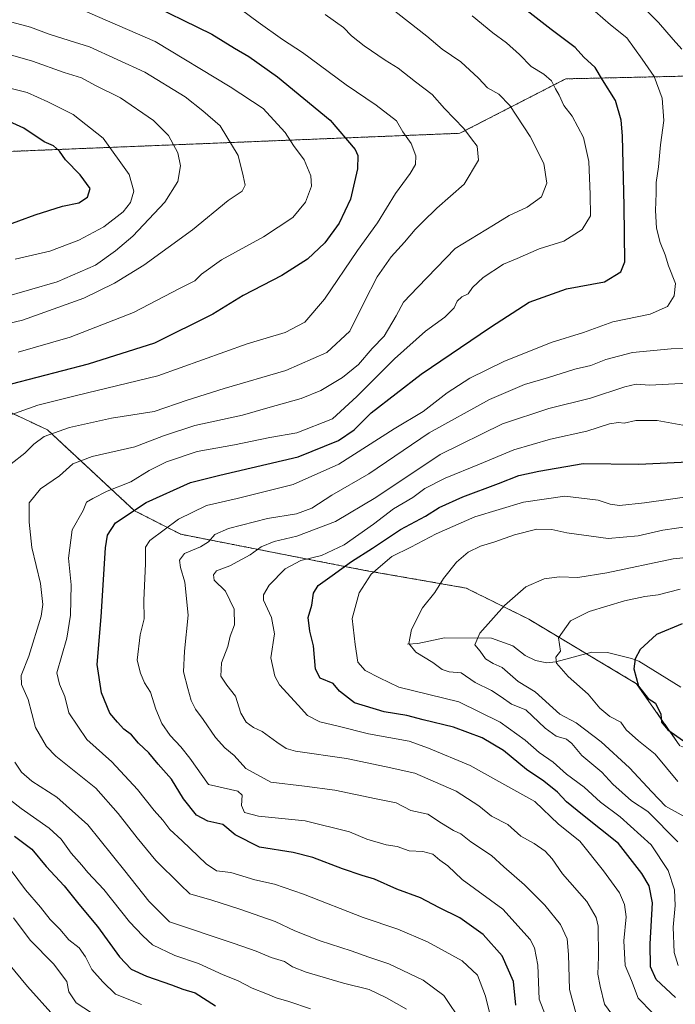
# Model space of a CAD drawing. Units: metres. Extents: x 627701 to 631151, y 4741183 to 4743560.
# Drawn here: x 629409 to 629612, y 4743024 to 4743328 of the extents above; entities that cross this region are included whole.
import ezdxf

# ---------------------------------------------------------------- set-up
doc = ezdxf.new("R2010")
doc.units = ezdxf.units.M
doc.header["$MEASUREMENT"] = 0
doc.linetypes.add('TRAZOS', pattern=[0.75, 0.5, -0.25])
for name, color, linetype, lineweight in [('Arbolado forestal', 92, 'TRAZOS', 0), ('Arbolado forestal CxS', 92, 'Continuous', 0), ('Corriente natural lineal', 142, 'Continuous', 13), ('Curva de nivel maestra', 36, 'Continuous', 30), ('Curva de nivel normal', 36, 'Continuous', 0)]:
    doc.layers.add(name, color=color, linetype=linetype, lineweight=lineweight)

# ---------------------------------------------------------------- blocks, each defined once
blk = doc.blocks.new('*U173')
at = {"layer": 'Curva de nivel normal', "color": 36, "linetype": 'Continuous', "lineweight": 0}
for points in [[(629528.65, 4743022.35, 690), (629522.52, 4743025.85, 690), (629517.19, 4743028.42, 690), (629509.21, 4743030.44, 690), (629497.72, 4743033.76, 690), (629493.55, 4743035.45, 690), (629491.09, 4743037.12, 690), (629486.96, 4743038.38, 690), (629482.35, 4743040.29, 690), (629475.56, 4743042.68, 690), (629455.56, 4743049.32, 690), (629449.17, 4743055.76, 690), (629441.78, 4743065.11, 690), (629430.34, 4743079.31, 690), (629420.79, 4743087.78, 690), (629413.08, 4743092.75, 690), (629409.92, 4743095.52, 690), (629407.87, 4743098.58, 690)], [(629406.73, 4743190.67, 690), (629410.96, 4743193.96, 690), (629413.73, 4743196.73, 690), (629416.93, 4743199.03, 690), (629424.66, 4743201.82, 690), (629437.62, 4743204.67, 690), (629450.83, 4743206.82, 690), (629460.99, 4743210.23, 690), (629472.39, 4743213.84, 690), (629491.5, 4743219.44, 690), (629504.11, 4743225, 690), (629511.16, 4743231.54, 690), (629515.62, 4743240.48, 690), (629519.63, 4743248.31, 690), (629523.94, 4743254.48, 690), (629528.12, 4743258.97, 690), (629531.34, 4743262.92, 690), (629533.74, 4743265.28, 690), (629538.02, 4743269.53, 690), (629546.49, 4743276.91, 690), (629550.9, 4743284.36, 690), (629550.53, 4743288.58, 690), (629548.8, 4743290.93, 690), (629546.36, 4743294.11, 690), (629540.38, 4743300.2, 690), (629536.61, 4743304.53, 690), (629531.48, 4743308.52, 690), (629526.14, 4743312.74, 690), (629522.1, 4743315.17, 690), (629515.59, 4743319.56, 690), (629511.71, 4743322.69, 690), (629509.24, 4743325.22, 690), (629503.61, 4743329.2, 690)]]:
    blk.add_polyline3d(points, dxfattribs=at)
blk = doc.blocks.new('*U174')
at = {"layer": 'Curva de nivel normal', "color": 36, "linetype": 'Continuous', "lineweight": 0}
blk.add_polyline3d([(629613.95, 4743202.55, 655), (629606.02, 4743204.05, 655), (629599.42, 4743204.01, 655), (629595.87, 4743203.17, 655), (629594.07, 4743203.4, 655), (629591.32, 4743203, 655), (629584.32, 4743200.66, 655), (629573.18, 4743198.25, 655), (629561.8, 4743194.98, 655), (629551.21, 4743190.5, 655), (629540.58, 4743186.17, 655), (629534.36, 4743182.99, 655), (629530.69, 4743180.29, 655), (629524.66, 4743176.76, 655), (629518.5, 4743172.01, 655), (629509.43, 4743165.69, 655), (629502.47, 4743162.31, 655), (629496.07, 4743160.78, 655), (629491.23, 4743158.25, 655), (629486.27, 4743153.24, 655), (629484.6, 4743150.18, 655), (629484.6, 4743148.6, 655), (629487.04, 4743143.22, 655), (629487.93, 4743138.22, 655), (629486.86, 4743130.75, 655), (629488.08, 4743125.12, 655), (629489.52, 4743122.46, 655), (629495.24, 4743116.21, 655), (629498.14, 4743113, 655), (629501.92, 4743111.06, 655), (629507.63, 4743109.72, 655), (629517.01, 4743107.38, 655), (629529.56, 4743105.1, 655), (629535.53, 4743102.88, 655), (629548.37, 4743097.6, 655), (629558.16, 4743092.16, 655), (629568.35, 4743086.41, 655), (629575.59, 4743079.5, 655), (629582.21, 4743074.25, 655), (629589.48, 4743065.05, 655), (629594.43, 4743058.31, 655), (629595.98, 4743054.72, 655), (629596.44, 4743050.89, 655), (629595.76, 4743043.45, 655), (629596.16, 4743035.86, 655), (629598.11, 4743031.23, 655), (629600.19, 4743025.74, 655), (629604.59, 4743021.26, 655)], dxfattribs=at)
blk = doc.blocks.new('*U177')
at = {"layer": 'Curva de nivel normal', "color": 36, "linetype": 'Continuous', "lineweight": 0}
blk.add_polyline3d([(629545.83, 4743018.2, 685), (629540.21, 4743026.6, 685), (629533.87, 4743031.35, 685), (629523.28, 4743036.33, 685), (629517.06, 4743038.42, 685), (629511.65, 4743040.43, 685), (629502.1, 4743043.47, 685), (629494.26, 4743046.57, 685), (629488.14, 4743049.46, 685), (629477.27, 4743053.22, 685), (629468.61, 4743056.07, 685), (629461.84, 4743057.96, 685), (629458.85, 4743060.9, 685), (629451.39, 4743068.21, 685), (629445.62, 4743075.3, 685), (629439.75, 4743082.75, 685), (629432.8, 4743090.61, 685), (629420.53, 4743100.42, 685), (629417.58, 4743103.45, 685), (629414.22, 4743109.27, 685), (629411.9, 4743117.9, 685), (629409.85, 4743122.56, 685), (629409.74, 4743125.31, 685), (629412.1, 4743131.25, 685), (629415.98, 4743143.65, 685), (629416.45, 4743147.22, 685), (629415.76, 4743153.69, 685), (629413.05, 4743164.77, 685), (629412.3, 4743172.68, 685), (629412.25, 4743178.55, 685), (629415.78, 4743182.88, 685), (629421.64, 4743186.9, 685), (629425.68, 4743190.6, 685), (629431.71, 4743192.94, 685), (629444.83, 4743195.88, 685), (629453.71, 4743199.28, 685), (629463.4, 4743202.43, 685), (629478.04, 4743205.6, 685), (629485.89, 4743207.88, 685), (629496.18, 4743210.81, 685), (629502.26, 4743213.24, 685), (629508.92, 4743217.28, 685), (629513.84, 4743221.32, 685), (629518.12, 4743226.25, 685), (629521.76, 4743230.01, 685), (629525.54, 4743236.24, 685), (629527.76, 4743240.54, 685), (629532.15, 4743245.18, 685), (629543.69, 4743257.1, 685), (629555.54, 4743264.24, 685), (629560.34, 4743267.23, 685), (629565.96, 4743269.8, 685), (629570.34, 4743273, 685), (629571.97, 4743277.22, 685), (629571.08, 4743283.28, 685), (629566.89, 4743291.6, 685), (629560.54, 4743301.21, 685), (629557.16, 4743304.68, 685), (629553.7, 4743306.65, 685), (629550.91, 4743309.56, 685), (629545.49, 4743314.6, 685), (629539.66, 4743318.54, 685), (629535.02, 4743322.53, 685), (629523.67, 4743331.41, 685)], dxfattribs=at)
blk = doc.blocks.new('*U179')
at = {"layer": 'Curva de nivel normal', "color": 36, "linetype": 'Continuous', "lineweight": 0}
blk.add_polyline3d([(629615.49, 4743081.2, 635), (629608.65, 4743085.02, 635), (629604.4, 4743089.44, 635), (629597.5, 4743096.85, 635), (629588.72, 4743104.91, 635), (629581.07, 4743110.75, 635), (629576.05, 4743113.4, 635), (629568.39, 4743120.33, 635), (629563.14, 4743123.48, 635), (629558.17, 4743127.78, 635), (629555.4, 4743129.07, 635), (629553.11, 4743130.49, 635), (629551.41, 4743132.86, 635), (629549.8, 4743134.82, 635), (629551.3, 4743138.36, 635), (629558.9, 4743146.93, 635), (629565.54, 4743152.65, 635), (629571.21, 4743155.13, 635), (629575.87, 4743155.74, 635), (629581.54, 4743155.52, 635), (629590.54, 4743156.99, 635), (629611, 4743161.32, 635), (629631.15, 4743163.36, 635)], dxfattribs=at)
blk = doc.blocks.new('*U187')
at = {"layer": 'Curva de nivel normal', "color": 36, "linetype": 'Continuous', "lineweight": 0}
blk.add_polyline3d([(629612.52, 4743035.84, 645), (629611.29, 4743039.84, 645), (629611.02, 4743047.67, 645), (629611.64, 4743054.42, 645), (629611.39, 4743059.23, 645), (629609.44, 4743065.21, 645), (629604.15, 4743073.12, 645), (629594.65, 4743081.68, 645), (629588.6, 4743086.3, 645), (629583.51, 4743090.85, 645), (629578.07, 4743094.92, 645), (629573.94, 4743098.63, 645), (629569.68, 4743101.56, 645), (629565.32, 4743105.4, 645), (629557.63, 4743110.9, 645), (629544.8, 4743117.24, 645), (629526.32, 4743121.78, 645), (629520.32, 4743124.66, 645), (629515.94, 4743126.86, 645), (629513.7, 4743129.48, 645), (629512.83, 4743134.94, 645), (629511.95, 4743142.91, 645), (629514.1, 4743150.84, 645), (629517.81, 4743156.63, 645), (629524.19, 4743162.06, 645), (629529.99, 4743164.92, 645), (629537.86, 4743169.06, 645), (629549.8, 4743174.26, 645), (629564.79, 4743178.76, 645), (629577.54, 4743180.66, 645), (629587.87, 4743179.41, 645), (629591.54, 4743178.17, 645), (629594.43, 4743177.81, 645), (629602.12, 4743178.6, 645), (629618.16, 4743180.84, 645)], dxfattribs=at)
blk = doc.blocks.new('*U192')
at = {"layer": 'Curva de nivel normal', "color": 36, "linetype": 'Continuous', "lineweight": 0}
blk.add_polyline3d([(629407.88, 4743253.74, 720), (629418.67, 4743256.28, 720), (629427.56, 4743259.6, 720), (629435.31, 4743263.77, 720), (629441.24, 4743268.34, 720), (629443.56, 4743271.27, 720), (629444.5, 4743274.74, 720), (629443.06, 4743279.86, 720), (629435.07, 4743291.05, 720), (629425.84, 4743298.39, 720), (629418, 4743302.28, 720), (629411.68, 4743305.16, 720), (629401.26, 4743307.78, 720)], dxfattribs=at)
blk = doc.blocks.new('*U195')
at = {"layer": 'Curva de nivel normal', "color": 36, "linetype": 'Continuous', "lineweight": 0}
blk.add_polyline3d([(629586.87, 4743330.19, 670), (629591.66, 4743326.08, 670), (629596.69, 4743322.1, 670), (629601.4, 4743315.48, 670), (629605.08, 4743310.08, 670), (629607.57, 4743303.43, 670), (629608.07, 4743296.6, 670), (629607.1, 4743289.06, 670), (629606.51, 4743282.29, 670), (629605.78, 4743277.39, 670), (629605.79, 4743274.18, 670), (629605.55, 4743268.82, 670), (629605.88, 4743263.34, 670), (629607, 4743258.91, 670), (629608.5, 4743255.12, 670), (629609.54, 4743251.67, 670), (629611.66, 4743246.28, 670), (629611.34, 4743242.47, 670), (629609.24, 4743239.14, 670), (629603.84, 4743236.77, 670), (629592.4, 4743234.4, 670), (629583.3, 4743231.18, 670), (629573.31, 4743228.03, 670), (629558.74, 4743222.15, 670), (629548.21, 4743217.06, 670), (629541.21, 4743212.53, 670), (629533.87, 4743206.76, 670), (629524.94, 4743201.45, 670), (629507.82, 4743190.55, 670), (629493.68, 4743184.23, 670), (629476.47, 4743179.98, 670), (629466.95, 4743177.8, 670), (629458.35, 4743173.55, 670), (629449.47, 4743166.94, 670), (629448.18, 4743164.91, 670), (629448.1, 4743159.77, 670), (629447.65, 4743148.54, 670), (629447.77, 4743142.85, 670), (629446.49, 4743137.89, 670), (629445.56, 4743130.09, 670), (629446.6, 4743126.02, 670), (629447.84, 4743123.12, 670), (629449.69, 4743120.18, 670), (629451.31, 4743114.93, 670), (629453.19, 4743110.54, 670), (629455.76, 4743106.83, 670), (629459.07, 4743103.29, 670), (629461.82, 4743099.82, 670), (629467.55, 4743091.71, 670), (629476.66, 4743089.7, 670), (629477.96, 4743088.4, 670), (629477.78, 4743085.19, 670), (629478.71, 4743083.05, 670), (629483.05, 4743081.9, 670), (629497.43, 4743080.45, 670), (629511.1, 4743077.13, 670), (629516.47, 4743074.84, 670), (629522.37, 4743073.06, 670), (629525.85, 4743072.54, 670), (629529.52, 4743071.21, 670), (629533.72, 4743071.08, 670), (629536.82, 4743070.18, 670), (629538.97, 4743068.33, 670), (629541.42, 4743066.57, 670), (629545.91, 4743062.4, 670), (629558.41, 4743053.22, 670), (629566.84, 4743043.87, 670), (629568.17, 4743041.33, 670), (629569.27, 4743035.96, 670), (629569.65, 4743025.52, 670), (629572.1, 4743019.14, 670)], dxfattribs=at)
blk = doc.blocks.new('*U198')
at = {"layer": 'Curva de nivel normal', "color": 36, "linetype": 'Continuous', "lineweight": 0}
for points in [[(629446.91, 4743023.88, 705), (629438.92, 4743027.05, 705), (629435.03, 4743030.85, 705), (629431.63, 4743034.65, 705), (629429.65, 4743038.58, 705), (629427.68, 4743041.33, 705), (629424.49, 4743043.83, 705), (629421.71, 4743047.05, 705), (629418.76, 4743050.1, 705), (629415.74, 4743053.86, 705), (629411.07, 4743059.19, 705), (629406.4, 4743065.62, 705)], [(629408.86, 4743225.1, 705), (629424.94, 4743229.7, 705), (629444.47, 4743237.3, 705), (629458.85, 4743244.87, 705), (629463.34, 4743247.06, 705), (629465.42, 4743249.19, 705), (629471.57, 4743253.56, 705), (629484.52, 4743260.65, 705), (629493.58, 4743266.6, 705), (629497.56, 4743271.34, 705), (629499.4, 4743276.24, 705), (629499.13, 4743279.51, 705), (629497.07, 4743284.42, 705), (629493.86, 4743288.88, 705), (629491.22, 4743292.88, 705), (629487.77, 4743296.61, 705), (629484.45, 4743300.26, 705), (629474.28, 4743306.9, 705), (629451.16, 4743320.89, 705), (629427.87, 4743331.01, 705)]]:
    blk.add_polyline3d(points, dxfattribs=at)
blk = doc.blocks.new('*U206')
at = {"layer": 'Curva de nivel normal', "color": 36, "linetype": 'Continuous', "lineweight": 0}
blk.add_polyline3d([(629613.13, 4743151.97, 630), (629606.37, 4743150.22, 630), (629602.21, 4743149.71, 630), (629596, 4743148.34, 630), (629585.06, 4743145.06, 630), (629579.35, 4743142.16, 630), (629575.57, 4743136.92, 630), (629576.26, 4743132.88, 630), (629574.83, 4743131.02, 630), (629574.95, 4743129.14, 630), (629578.6, 4743125.02, 630), (629584.74, 4743119.6, 630), (629588.38, 4743115.24, 630), (629591.45, 4743112.68, 630), (629594.86, 4743110.89, 630), (629596.49, 4743108.57, 630), (629600.24, 4743105.17, 630), (629605.47, 4743101.07, 630), (629612.43, 4743092.67, 630)], dxfattribs=at)
blk = doc.blocks.new('*U207')
at = {"layer": 'Curva de nivel normal', "color": 36, "linetype": 'Continuous', "lineweight": 0}
for points in [[(629499.1, 4743022.46, 695), (629492.37, 4743024.72, 695), (629488.47, 4743025.89, 695), (629485.3, 4743027.28, 695), (629481.11, 4743028.87, 695), (629476.52, 4743031.21, 695), (629472.1, 4743033.02, 695), (629464.52, 4743036.44, 695), (629457.24, 4743038.96, 695), (629450.28, 4743042.24, 695), (629447.3, 4743044.97, 695), (629443.18, 4743049.37, 695), (629435.29, 4743059.36, 695), (629430.32, 4743064.51, 695), (629428.48, 4743066.82, 695), (629425.23, 4743070.57, 695), (629422.16, 4743074.83, 695), (629418.42, 4743078.23, 695), (629409.78, 4743084.34, 695), (629403.12, 4743089.44, 695)], [(629404.89, 4743205.12, 695), (629414.89, 4743208.69, 695), (629426.84, 4743211.7, 695), (629452, 4743217.82, 695), (629479.5, 4743227.6, 695), (629491.22, 4743231.1, 695), (629497.28, 4743234.35, 695), (629503.4, 4743241.41, 695), (629513.6, 4743256.41, 695), (629519.78, 4743265.02, 695), (629525.29, 4743274.08, 695), (629529.86, 4743280.2, 695), (629531.5, 4743282.94, 695), (629531.62, 4743285.6, 695), (629530.1, 4743289.45, 695), (629527.6, 4743293.02, 695), (629525.61, 4743296.43, 695), (629519.32, 4743301.25, 695), (629510.1, 4743307.57, 695), (629496.65, 4743317.5, 695), (629490.4, 4743321.58, 695), (629482.9, 4743326.85, 695), (629477.76, 4743330.74, 695)]]:
    blk.add_polyline3d(points, dxfattribs=at)
blk = doc.blocks.new('*U211')
at = {"layer": 'Curva de nivel normal', "color": 36, "linetype": 'Continuous', "lineweight": 0}
blk.add_polyline3d([(629548.96, 4743328.81, 680), (629555.31, 4743323.61, 680), (629559.58, 4743320.54, 680), (629563.53, 4743316.94, 680), (629567.16, 4743313.22, 680), (629571.06, 4743310.87, 680), (629573.41, 4743308.75, 680), (629574.69, 4743306.31, 680), (629575.83, 4743304.4, 680), (629577.26, 4743301.2, 680), (629579.83, 4743297.88, 680), (629583.3, 4743291.33, 680), (629585.01, 4743283.86, 680), (629585.39, 4743273.68, 680), (629585.46, 4743267.16, 680), (629582.92, 4743262.89, 680), (629577.28, 4743259.37, 680), (629569.63, 4743256.97, 680), (629562.83, 4743253.94, 680), (629558.61, 4743252.18, 680), (629552.39, 4743248.09, 680), (629549.02, 4743245, 680), (629547.7, 4743243.1, 680), (629545.74, 4743242.12, 680), (629544.36, 4743240.77, 680), (629543.4, 4743238.78, 680), (629540.56, 4743235.88, 680), (629534.54, 4743231.59, 680), (629524.95, 4743223.01, 680), (629513.4, 4743211.43, 680), (629505.88, 4743204.5, 680), (629494.88, 4743200.23, 680), (629486.55, 4743198.75, 680), (629475.61, 4743196.48, 680), (629464.12, 4743194.44, 680), (629454.62, 4743191.24, 680), (629449.33, 4743188.62, 680), (629443.64, 4743185.11, 680), (629436.33, 4743182.17, 680), (629431.89, 4743179.91, 680), (629429.92, 4743178.78, 680), (629428.9, 4743176.24, 680), (629425.53, 4743170.22, 680), (629424.37, 4743161.52, 680), (629425.18, 4743153.27, 680), (629425.04, 4743143.92, 680), (629423.9, 4743136.89, 680), (629420.78, 4743126.11, 680), (629421.63, 4743122.62, 680), (629423.23, 4743118.89, 680), (629424.47, 4743113.77, 680), (629430, 4743105.6, 680), (629437.73, 4743098.68, 680), (629445.71, 4743090.18, 680), (629450.82, 4743083.7, 680), (629453.51, 4743080.69, 680), (629455.68, 4743077.78, 680), (629459.5, 4743074.28, 680), (629466.84, 4743067.2, 680), (629470.09, 4743065.11, 680), (629474.52, 4743064.54, 680), (629481.94, 4743062.29, 680), (629487.92, 4743060.93, 680), (629496.9, 4743057.92, 680), (629515.29, 4743050.64, 680), (629526.02, 4743047.04, 680), (629535.15, 4743043.17, 680), (629545.84, 4743037.32, 680), (629550.57, 4743032.89, 680), (629553.12, 4743026.4, 680), (629556.72, 4743011.87, 680)], dxfattribs=at)
blk = doc.blocks.new('*U212')
at = {"layer": 'Curva de nivel normal', "color": 36, "linetype": 'Continuous', "lineweight": 0}
for points in [[(629434.19, 4743019.52, 710), (629426.8, 4743024.39, 710), (629424.52, 4743027.77, 710), (629423.84, 4743030.9, 710), (629419.77, 4743036.35, 710), (629412.61, 4743043.67, 710), (629407.46, 4743050.54, 710)], [(629386.36, 4743229.33, 710), (629410.21, 4743234.95, 710), (629429.1, 4743241.69, 710), (629438.55, 4743246.36, 710), (629447.63, 4743251.89, 710), (629462.61, 4743262.83, 710), (629473.62, 4743271.86, 710), (629477.96, 4743274.8, 710), (629478.88, 4743276.59, 710), (629478.28, 4743279.47, 710), (629476.77, 4743285.76, 710), (629471.17, 4743294.86, 710), (629465.81, 4743299.53, 710), (629460.37, 4743303.84, 710), (629447.93, 4743311.44, 710), (629430.88, 4743319.24, 710), (629424.58, 4743321.22, 710), (629418.45, 4743323.17, 710), (629412.62, 4743325.36, 710), (629403.86, 4743327.69, 710)]]:
    blk.add_polyline3d(points, dxfattribs=at)
blk = doc.blocks.new('*U213')
at = {"layer": 'Curva de nivel normal', "color": 36, "linetype": 'Continuous', "lineweight": 0}
for points in [[(629427.95, 4743011.3, 715), (629411.72, 4743029.42, 715), (629397.4, 4743046.54, 715)], [(629403.83, 4743241.84, 715), (629420.85, 4743246.77, 715), (629432.67, 4743251.95, 715), (629438.89, 4743256.39, 715), (629444.26, 4743260.87, 715), (629454.08, 4743271.34, 715), (629458.1, 4743277.77, 715), (629458.95, 4743282.53, 715), (629458.15, 4743286.54, 715), (629455.24, 4743291.89, 715), (629450.58, 4743296.52, 715), (629440.42, 4743303.54, 715), (629432.76, 4743307.34, 715), (629428.36, 4743309.68, 715), (629423.07, 4743311.36, 715), (629413.23, 4743314.84, 715), (629394.56, 4743320.21, 715)]]:
    blk.add_polyline3d(points, dxfattribs=at)
blk = doc.blocks.new('*U214')
at = {"layer": 'Curva de nivel normal', "color": 36, "linetype": 'Continuous', "lineweight": 0}
for points in [[(629602.49, 4743330.81, 665), (629606.5, 4743326.79, 665), (629611, 4743321.5, 665), (629613.62, 4743318.57, 665)], [(629619.5, 4743226.18, 665), (629610.33, 4743226.07, 665), (629598.44, 4743225, 665), (629590.21, 4743222.81, 665), (629585.54, 4743220.99, 665), (629580.61, 4743219.88, 665), (629572.48, 4743217.24, 665), (629565.06, 4743215.07, 665), (629554.34, 4743210.44, 665), (629535.7, 4743200.19, 665), (629517.12, 4743187.5, 665), (629505.7, 4743180.95, 665), (629499.45, 4743176.94, 665), (629494.71, 4743175.23, 665), (629485.84, 4743173.77, 665), (629473.79, 4743170.69, 665), (629469.55, 4743168.82, 665), (629467.62, 4743166.57, 665), (629465.08, 4743165.05, 665), (629460.18, 4743162.96, 665), (629458.65, 4743160.89, 665), (629458.91, 4743158.68, 665), (629460.33, 4743154.15, 665), (629461.32, 4743143.99, 665), (629460.23, 4743132.89, 665), (629459.84, 4743126.49, 665), (629461.18, 4743121.35, 665), (629462.29, 4743117.65, 665), (629463.55, 4743114.94, 665), (629465.95, 4743111.78, 665), (629469.74, 4743106.2, 665), (629472.63, 4743103, 665), (629475.55, 4743100.62, 665), (629479.14, 4743096.69, 665), (629486.88, 4743092.44, 665), (629497.22, 4743091.24, 665), (629506.62, 4743089.98, 665), (629519.3, 4743087.26, 665), (629525.54, 4743086.02, 665), (629530.02, 4743083.69, 665), (629535.24, 4743082.52, 665), (629539.54, 4743079.82, 665), (629543.19, 4743077.54, 665), (629545.46, 4743076.46, 665), (629548.6, 4743073.98, 665), (629554.88, 4743069.8, 665), (629558.72, 4743066.29, 665), (629565.16, 4743060.76, 665), (629571.39, 4743054.51, 665), (629576.18, 4743048.48, 665), (629578.32, 4743044.13, 665), (629578.71, 4743039.21, 665), (629578.96, 4743028.46, 665), (629581.4, 4743019.71, 665)]]:
    blk.add_polyline3d(points, dxfattribs=at)
blk = doc.blocks.new('*U220')
at = {"layer": 'Curva de nivel normal', "color": 36, "linetype": 'Continuous', "lineweight": 0}
blk.add_polyline3d([(629615.45, 4743215.47, 660), (629603.68, 4743214.9, 660), (629599.58, 4743215.22, 660), (629596.05, 4743214.42, 660), (629585.43, 4743210.85, 660), (629572.59, 4743207.68, 660), (629558.37, 4743202.96, 660), (629539.07, 4743193.56, 660), (629519.23, 4743180.2, 660), (629506.81, 4743172.8, 660), (629494.87, 4743168.3, 660), (629487.83, 4743166.66, 660), (629483.84, 4743165.06, 660), (629480.45, 4743162.56, 660), (629474.19, 4743159.18, 660), (629470.05, 4743157.59, 660), (629469.15, 4743156.35, 660), (629469.37, 4743154.71, 660), (629472.82, 4743151.31, 660), (629475.54, 4743145.79, 660), (629475.64, 4743140.96, 660), (629474.29, 4743137.49, 660), (629473.52, 4743134.29, 660), (629471.61, 4743129.22, 660), (629471.4, 4743125.13, 660), (629473.21, 4743122.3, 660), (629475.91, 4743118.92, 660), (629477.58, 4743113.67, 660), (629479.24, 4743110.91, 660), (629481.47, 4743109.28, 660), (629484.16, 4743108.02, 660), (629488.64, 4743104.76, 660), (629491.61, 4743102.77, 660), (629494.49, 4743101.96, 660), (629510.18, 4743099.75, 660), (629522.42, 4743097.18, 660), (629531.22, 4743095.17, 660), (629544.06, 4743089.66, 660), (629551.06, 4743085.08, 660), (629554.94, 4743081.96, 660), (629559.99, 4743079.35, 660), (629564.02, 4743075.72, 660), (629568.11, 4743073.47, 660), (629571.48, 4743071.17, 660), (629573.65, 4743068.75, 660), (629576.88, 4743064.19, 660), (629584.3, 4743055.63, 660), (629587.18, 4743050.66, 660), (629587.81, 4743047.99, 660), (629587.99, 4743038.58, 660), (629587.71, 4743033.17, 660), (629588.47, 4743029.52, 660), (629589.8, 4743023.94, 660), (629594.34, 4743017.77, 660)], dxfattribs=at)
blk = doc.blocks.new('*U269')
at = {"layer": 'Curva de nivel maestra', "color": 36, "linetype": 'Continuous', "lineweight": 30}
blk.add_polyline3d([(629404.07, 4743263.72, 725), (629414.14, 4743267.46, 725), (629422.52, 4743270.09, 725), (629427.6, 4743271.14, 725), (629430.25, 4743272.94, 725), (629431.09, 4743275.6, 725), (629428, 4743279.8, 725), (629423.42, 4743284.38, 725), (629421.61, 4743287.08, 725), (629419.74, 4743288.76, 725), (629416.93, 4743289.99, 725), (629410.56, 4743294.22, 725), (629401.28, 4743298.37, 725)], dxfattribs=at)
blk = doc.blocks.new('*U272')
at = {"layer": 'Curva de nivel maestra', "color": 36, "linetype": 'Continuous', "lineweight": 30}
for points in [[(629446.66, 4743333.95, 700), (629468.64, 4743323.14, 700), (629475.64, 4743318.82, 700), (629480, 4743316.28, 700), (629488.92, 4743309.98, 700), (629505.12, 4743296.7, 700), (629512.88, 4743287.62, 700), (629513.64, 4743285.71, 700), (629513.61, 4743281.64, 700), (629511.4, 4743272.29, 700), (629507.94, 4743264.91, 700), (629503.46, 4743258.76, 700), (629498.12, 4743253.76, 700), (629490.22, 4743248.71, 700), (629478.34, 4743242.56, 700), (629468.91, 4743236.8, 700), (629450.97, 4743227.84, 700), (629430.48, 4743221.33, 700), (629406.72, 4743215.16, 700)], [(629407.74, 4743075.75, 700), (629413.05, 4743071.72, 700), (629417.47, 4743066.39, 700), (629423.09, 4743060.48, 700), (629427.58, 4743054.82, 700), (629433.36, 4743047.9, 700), (629440.13, 4743038.54, 700), (629443.68, 4743034.76, 700), (629448.42, 4743032.54, 700), (629456.13, 4743029.92, 700), (629459.63, 4743028.6, 700), (629463.49, 4743027.39, 700), (629469.77, 4743023.44, 700)]]:
    blk.add_polyline3d(points, dxfattribs=at)
blk = doc.blocks.new('*U273')
at = {"layer": 'Curva de nivel maestra', "color": 36, "linetype": 'Continuous', "lineweight": 30}
blk.add_polyline3d([(629562.45, 4743023.58, 675), (629561.69, 4743030.9, 675), (629558.21, 4743038.9, 675), (629552.36, 4743045.48, 675), (629545.17, 4743050.55, 675), (629538.69, 4743053.81, 675), (629533.04, 4743056.74, 675), (629525.7, 4743059.38, 675), (629518.78, 4743062.54, 675), (629514.99, 4743063.62, 675), (629508.91, 4743065.66, 675), (629499.84, 4743069.19, 675), (629493.7, 4743070.72, 675), (629483.33, 4743072.35, 675), (629475.86, 4743076.22, 675), (629472.02, 4743079.36, 675), (629467.36, 4743080.37, 675), (629463.93, 4743082.28, 675), (629459.91, 4743087.26, 675), (629456.15, 4743093.36, 675), (629452.04, 4743097.98, 675), (629449.23, 4743101.5, 675), (629445.97, 4743104.45, 675), (629443.82, 4743107.07, 675), (629441.46, 4743108.78, 675), (629439.53, 4743110.91, 675), (629437.17, 4743113.71, 675), (629434.56, 4743119.94, 675), (629433.26, 4743128.75, 675), (629434.48, 4743143.4, 675), (629435.85, 4743164.69, 675), (629436.42, 4743168.61, 675), (629438.87, 4743172.38, 675), (629448.35, 4743178.66, 675), (629462.06, 4743184.91, 675), (629471.13, 4743187.13, 675), (629480.78, 4743189.37, 675), (629495.22, 4743192.78, 675), (629507.72, 4743197.81, 675), (629512.57, 4743201.14, 675), (629517.82, 4743206.33, 675), (629533.24, 4743218.28, 675), (629554.62, 4743232.8, 675), (629566.57, 4743240.55, 675), (629578.06, 4743244.65, 675), (629589.77, 4743246.74, 675), (629594.81, 4743249.88, 675), (629596.06, 4743252.97, 675), (629595.84, 4743270.1, 675), (629595.39, 4743291.85, 675), (629594.97, 4743296.63, 675), (629593.19, 4743302.68, 675), (629589.15, 4743309.11, 675), (629586.95, 4743312.94, 675), (629583.44, 4743316.09, 675), (629580.77, 4743319.09, 675), (629573.33, 4743324.65, 675), (629558.93, 4743335.92, 675)], dxfattribs=at)
blk = doc.blocks.new('*U274')
at = {"layer": 'Curva de nivel maestra', "color": 36, "linetype": 'Continuous', "lineweight": 30}
blk.add_polyline3d([(629613.73, 4743141.25, 625), (629605.85, 4743137.98, 625), (629600.76, 4743133.32, 625), (629599.25, 4743130.44, 625), (629598.86, 4743127.4, 625), (629600.27, 4743122.01, 625), (629603.3, 4743118.26, 625), (629605.54, 4743116.77, 625), (629607.18, 4743113.38, 625), (629607.39, 4743110.9, 625), (629609.39, 4743108.56, 625), (629614.14, 4743105.21, 625)], dxfattribs=at)
blk = doc.blocks.new('*U276')
at = {"layer": 'Curva de nivel maestra', "color": 36, "linetype": 'Continuous', "lineweight": 30}
blk.add_polyline3d([(629611.73, 4743026.02, 650), (629605.73, 4743031.51, 650), (629604.04, 4743035.43, 650), (629603.91, 4743042.5, 650), (629604.63, 4743055.16, 650), (629603.54, 4743060.44, 650), (629601.3, 4743064.26, 650), (629594.16, 4743073.52, 650), (629583.05, 4743082.32, 650), (629578.03, 4743086.39, 650), (629575.25, 4743089.36, 650), (629571.03, 4743092.71, 650), (629565.68, 4743096.34, 650), (629558.58, 4743102.18, 650), (629552.02, 4743106.06, 650), (629543.2, 4743109.41, 650), (629533.83, 4743111.69, 650), (629528.84, 4743113.04, 650), (629521.77, 4743114.14, 650), (629512.68, 4743116.94, 650), (629508.07, 4743120.5, 650), (629506.08, 4743122.83, 650), (629502.1, 4743124.54, 650), (629500.64, 4743127.31, 650), (629500.01, 4743134.48, 650), (629498.86, 4743139.06, 650), (629498.4, 4743143.18, 650), (629499.46, 4743147.02, 650), (629500, 4743150.77, 650), (629501.42, 4743153.09, 650), (629505.8, 4743156.16, 650), (629511.74, 4743160.55, 650), (629518.16, 4743164.59, 650), (629526.8, 4743170.39, 650), (629534.52, 4743174.53, 650), (629538.76, 4743177.12, 650), (629546.08, 4743180.5, 650), (629557.12, 4743184.54, 650), (629563.38, 4743187.04, 650), (629569.54, 4743188.39, 650), (629583.21, 4743190.74, 650), (629600.4, 4743190.5, 650), (629624.32, 4743191.64, 650)], dxfattribs=at)

msp = doc.modelspace()

# ---------------------------------------------------------------- linework, layer by layer
at = {"layer": 'Arbolado forestal', "color": 92, "linetype": 'TRAZOS', "lineweight": 0}
for points in [[(629691.73, 4743441.13, 614.57), (629690.77, 4743418.13, 624.02), (629690.77, 4743405.67, 624.74), (629685.98, 4743395.13, 624.37), (629675.44, 4743388.33, 627.5), (629662.04, 4743397.05, 630.27), (629650.58, 4743397.05, 632.39), (629648.63, 4743397.05, 632.81), (629637.14, 4743392.26, 635.55), (629641.93, 4743382.67, 637.75), (629651.74, 4743371.79, 637.89), (629663.86, 4743370.22, 633.45), (629670.89, 4743368.51, 631.03), (629674.98, 4743358.46, 630.06), (629668.29, 4743323.98, 635.83), (629658.99, 4743315.46, 643.28), (629640.01, 4743310.8, 656.17), (629577.83, 4743309.4, 678.01), (629545.19, 4743292.6, 690.59), (629378.54, 4743285.89, 731.03), (629345.17, 4743290.25, 731.7), (629333.28, 4743283.57, 733.84), (629331.72, 4743270.82, 733.93)], [(629713.3, 4743094, 601.59), (629708.41, 4743093.08, 602.42), (629681.69, 4743088.05, 608.51), (629639.91, 4743094.05, 619.08), (629613.09, 4743103.63, 625.83), (629599.68, 4743122.8, 625.05), (629584.14, 4743132.09, 627.34), (629566.48, 4743142.66, 633.17), (629547.15, 4743152.29, 637.97), (629515.87, 4743157.77, 645.98), (629459.02, 4743168.9, 667.83), (629444.74, 4743176.18, 674.55), (629417.92, 4743201.09, 690.56), (629398.17, 4743210.41, 698.74), (629379.72, 4743234.67, 713.21), (629366.59, 4743250.19, 723.37), (629348.01, 4743253.8, 727.59), (629331.72, 4743270.82, 733.93)]]:
    msp.add_polyline3d(points, dxfattribs=at)
at = {"layer": 'Arbolado forestal CxS', "color": 92, "linetype": 'Continuous', "lineweight": 0}
for points in [[(629613.09, 4743103.63, 625.83), (629599.68, 4743122.8, 625.04), (629566.48, 4743142.66, 633.17), (629547.15, 4743152.29, 637.97), (629515.87, 4743157.77, 645.98), (629459.02, 4743168.9, 667.83), (629444.74, 4743176.18, 674.55), (629417.92, 4743201.09, 690.56), (629398.17, 4743210.41, 698.74), (629379.72, 4743234.67, 713.21), (629366.59, 4743250.19, 723.37), (629348.01, 4743253.8, 727.59), (629331.72, 4743270.82, 733.93), (629333.28, 4743283.57, 733.84), (629345.17, 4743290.25, 731.7), (629378.54, 4743285.89, 731.03), (629545.19, 4743292.6, 690.59), (629577.83, 4743309.4, 678.01), (629640.01, 4743310.8, 656.17)], [(629640.01, 4743310.8, 656.17), (629577.83, 4743309.4, 678.01), (629545.19, 4743292.6, 690.59), (629378.54, 4743285.89, 731.03)], [(629398.17, 4743210.41, 698.74), (629417.92, 4743201.09, 690.56), (629444.74, 4743176.18, 674.55), (629459.02, 4743168.9, 667.83), (629515.87, 4743157.77, 645.98), (629547.15, 4743152.29, 637.97), (629566.48, 4743142.66, 633.17), (629599.68, 4743122.8, 625.04), (629613.09, 4743103.63, 625.83)]]:
    msp.add_polyline3d(points, dxfattribs=at)
at = {"layer": 'Corriente natural lineal', "color": 142, "linetype": 'Continuous', "lineweight": 13}
msp.add_polyline3d([(629529, 4743135, 640.46), (629532.24, 4743135.24, 639.77), (629540.38, 4743136.94, 637.63), (629554.94, 4743136.82, 634.35), (629561.54, 4743134.53, 633.17), (629565.36, 4743131.5, 632.57), (629568.46, 4743129.92, 631.89), (629571.97, 4743129.24, 631.17), (629574.73, 4743129.55, 630.37), (629585.84, 4743132.55, 626.96), (629590.77, 4743132.46, 626.42), (629598.16, 4743130.62, 625.05), (629600.35, 4743129.73, 624.52), (629613.31, 4743121.78, 621.46)], dxfattribs=at)
at = {"layer": 'Curva de nivel normal', "color": 36, "linetype": 'Continuous', "lineweight": 0}
msp.add_polyline3d([(629616.2, 4743171.43, 640), (629607.76, 4743170.14, 640), (629600.18, 4743168.42, 640), (629590.88, 4743167.56, 640), (629578.14, 4743169.36, 640), (629573.54, 4743170.39, 640), (629568.91, 4743170.44, 640), (629562.03, 4743168.77, 640), (629555.91, 4743166.58, 640), (629551.54, 4743165.22, 640), (629547.68, 4743163.36, 640), (629544.09, 4743160.32, 640), (629540.08, 4743155.22, 640), (629537.46, 4743150.89, 640), (629533.63, 4743146.22, 640), (629530.21, 4743139.56, 640), (629529.4, 4743135.22, 640), (629531.61, 4743132.58, 640), (629536.78, 4743129.31, 640), (629539.66, 4743127.14, 640), (629541.9, 4743126.49, 640), (629545.54, 4743126.13, 640), (629549.85, 4743123.15, 640), (629554.91, 4743120.7, 640), (629557.86, 4743118.79, 640), (629561.06, 4743116.53, 640), (629565.54, 4743114.77, 640), (629571.52, 4743109.05, 640), (629574.88, 4743106.57, 640), (629578.02, 4743105.7, 640), (629579.76, 4743104.39, 640), (629582.82, 4743100.62, 640), (629588.93, 4743095.56, 640), (629592.38, 4743091.78, 640), (629598.12, 4743086.65, 640), (629603.18, 4743083.36, 640), (629612.48, 4743074.02, 640)], dxfattribs=at)

# ---------------------------------------------------------------- block references
at = {"layer": 'Curva de nivel maestra', "color": 36, "linetype": 'Continuous', "lineweight": 30}
for name in ['*U269', '*U273', '*U276', '*U274', '*U272']:
    msp.add_blockref(name, (0, 0), dxfattribs=at)
at = {"layer": 'Curva de nivel normal', "color": 36, "linetype": 'Continuous', "lineweight": 0}
for name in ['*U187', '*U179', '*U206', '*U192', '*U213', '*U212', '*U198', '*U207', '*U173', '*U211', '*U195', '*U214', '*U220', '*U174', '*U177']:
    msp.add_blockref(name, (0, 0), dxfattribs=at)

doc.saveas('drawing.dxf')
